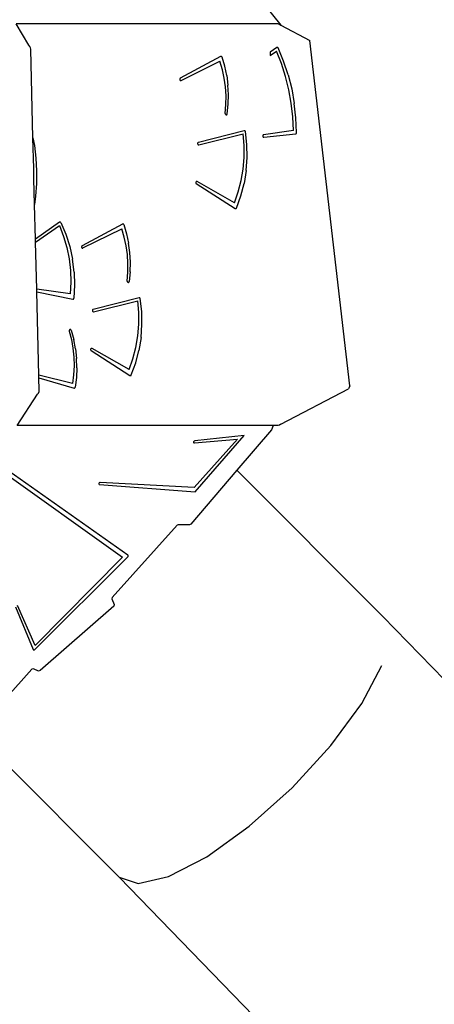
# Model space of a CAD drawing. Units: millimetres. Extents: x -10100 to 346140, y -3372 to 18847.
# Drawn here: x -5082 to -4201, y 6249 to 8338 of the extents above; entities that cross this region are included whole.
import ezdxf

# ---------------------------------------------------------------- set-up
doc = ezdxf.new("R2010")
doc.units = ezdxf.units.MM
doc.layers.add('Toestel 2D', color=7, linetype='Continuous', lineweight=20)
doc.layers.add('VP-EQ', color=7, linetype='Continuous', true_color=0x8a3492)

# ---------------------------------------------------------------- blocks, each defined once
blk = doc.blocks.new('3045-1')
at = {"layer": 'VP-EQ', "color": 7}
for p, q in [((4170.51, -5836.58), (4176.43, -5843.92)), ((4122.87, -5848.18), (4120.15, -5843.64)), ((4175.83, -5843.64), (4120.15, -5843.64)), ((4175.83, -5843.64), (4176.13, -5843.71)), ((4176.13, -5843.71), (4176.39, -5843.9)), ((4176.39, -5843.9), (4176.43, -5843.92)), ((4176.43, -5843.92), (4182.6, -5847.16)), ((4123.07, -5848.4), (4122.87, -5848.18)), ((4123.2, -5848.69), (4123.07, -5848.4)), ((4123.24, -5849.02), (4123.2, -5848.69)), ((4175.52, -5848.65), (4174.13, -5849.6)), ((4175.57, -5848.63), (4175.52, -5848.65)), ((4175.62, -5848.62), (4175.57, -5848.63)), ((4175.67, -5848.62), (4175.62, -5848.62)), ((4175.71, -5848.63), (4175.67, -5848.62)), ((4175.76, -5848.66), (4175.71, -5848.63)), ((4175.79, -5848.7), (4175.76, -5848.66)), ((4175.82, -5848.74), (4175.79, -5848.7)), ((4176.98, -5851.56), (4175.82, -5848.74)), ((4191.06, -5920.46), (4182.6, -5847.16)), ((4123.71, -5867.78), (4123.24, -5849.02)), ((4163.61, -5850.55), (4155.02, -5855.17)), ((4163.65, -5850.53), (4163.61, -5850.55)), ((4163.7, -5850.53), (4163.65, -5850.53)), ((4163.75, -5850.54), (4163.7, -5850.53)), ((4163.8, -5850.56), (4163.75, -5850.54)), ((4163.84, -5850.59), (4163.8, -5850.56)), ((4163.87, -5850.63), (4163.84, -5850.59)), ((4163.9, -5850.68), (4163.87, -5850.63)), ((4164.47, -5852.61), (4163.9, -5850.68)), ((4174.13, -5850.32), (4175.5, -5849.43)), ((4174.13, -5849.6), (4174.13, -5850.32)), ((4176.55, -5852.07), (4175.5, -5849.43)), ((4155.2, -5855.63), (4163.45, -5851.57)), ((4163.97, -5853.35), (4163.45, -5851.57)), ((4164.89, -5854.59), (4164.47, -5852.61)), ((4177.42, -5854.8), (4176.55, -5852.07)), ((4177.95, -5854.47), (4176.98, -5851.56)), ((4155.02, -5855.17), (4154.98, -5855.21)), ((4164.37, -5855.17), (4163.97, -5853.35)), ((4164.63, -5857.02), (4164.37, -5855.17)), ((4164.89, -5854.59), (4165.16, -5856.61)), ((4178.12, -5857.6), (4177.42, -5854.8)), ((4177.95, -5854.47), (4178.71, -5857.45)), ((4154.91, -5855.31), (4154.9, -5855.37)), ((4154.9, -5855.37), (4154.9, -5855.44)), ((4154.9, -5855.44), (4154.92, -5855.5)), ((4154.94, -5855.25), (4154.91, -5855.31)), ((4154.92, -5855.5), (4154.95, -5855.55)), ((4154.98, -5855.21), (4154.94, -5855.25)), ((4154.95, -5855.55), (4154.99, -5855.6)), ((4154.99, -5855.6), (4155.03, -5855.63)), ((4155.03, -5855.63), (4155.09, -5855.65)), ((4155.09, -5855.65), (4155.14, -5855.64)), ((4155.14, -5855.64), (4155.2, -5855.63)), ((4164.75, -5858.89), (4164.63, -5857.02)), ((4165.27, -5858.65), (4165.16, -5856.61)), ((4164.74, -5860.77), (4164.75, -5858.89)), ((4165.22, -5860.69), (4165.27, -5858.65)), ((4178.63, -5860.45), (4178.12, -5857.6)), ((4178.71, -5857.45), (4179.27, -5860.5)), ((4164.59, -5862.63), (4164.74, -5860.77)), ((4165.02, -5862.72), (4165.22, -5860.69)), ((4178.97, -5863.34), (4178.63, -5860.45)), ((4179.62, -5863.59), (4179.27, -5860.5)), ((4164.59, -5862.63), (4164.59, -5862.69)), ((4164.59, -5862.69), (4164.6, -5862.75)), ((4164.6, -5862.75), (4164.62, -5862.81)), ((4164.62, -5862.81), (4164.66, -5862.86)), ((4164.66, -5862.86), (4164.7, -5862.89)), ((4164.7, -5862.89), (4164.75, -5862.92)), ((4164.75, -5862.92), (4164.8, -5862.93)), ((4164.8, -5862.93), (4164.85, -5862.92)), ((4164.85, -5862.92), (4164.9, -5862.9)), ((4164.9, -5862.9), (4164.94, -5862.87)), ((4164.94, -5862.87), (4164.98, -5862.83)), ((4164.98, -5862.83), (4165.01, -5862.78)), ((4165.01, -5862.78), (4165.02, -5862.72)), ((4179.11, -5866.25), (4178.97, -5863.34)), ((4179.76, -5866.71), (4179.62, -5863.59)), ((4168.63, -5866.31), (4158.88, -5868.79)), ((4158.97, -5869.28), (4168.42, -5866.99)), ((4168.62, -5869.47), (4168.42, -5866.99)), ((4168.69, -5866.3), (4168.63, -5866.31)), ((4168.74, -5866.31), (4168.69, -5866.3)), ((4168.79, -5866.34), (4168.74, -5866.31)), ((4168.84, -5866.38), (4168.79, -5866.34)), ((4168.87, -5866.44), (4168.84, -5866.38)), ((4168.89, -5866.5), (4168.87, -5866.44)), ((4169.2, -5869.24), (4168.89, -5866.5)), ((4172.56, -5867.33), (4172.55, -5867.39)), ((4172.55, -5867.39), (4172.55, -5867.45)), ((4172.55, -5867.45), (4172.56, -5867.52)), ((4172.59, -5867.27), (4172.56, -5867.33)), ((4172.56, -5867.52), (4172.59, -5867.57)), ((4172.63, -5867.23), (4172.59, -5867.27)), ((4172.59, -5867.57), (4172.63, -5867.62)), ((4172.68, -5867.19), (4172.63, -5867.23)), ((4172.63, -5867.62), (4172.67, -5867.65)), ((4172.67, -5867.65), (4172.73, -5867.67)), ((4172.73, -5867.18), (4172.68, -5867.19)), ((4179.11, -5866.25), (4172.73, -5867.18)), ((4172.73, -5867.67), (4172.78, -5867.67)), ((4172.78, -5867.67), (4179.56, -5866.95)), ((4179.56, -5866.95), (4179.61, -5866.94)), ((4179.61, -5866.94), (4179.66, -5866.91)), ((4179.66, -5866.91), (4179.7, -5866.87)), ((4179.7, -5866.87), (4179.73, -5866.82)), ((4179.73, -5866.82), (4179.75, -5866.77)), ((4179.75, -5866.77), (4179.76, -5866.71)), ((4123.71, -5867.78), (4124.01, -5869.47)), ((4123.88, -5874.34), (4123.71, -5867.78)), ((4124.01, -5869.47), (4124.31, -5872.14)), ((4158.72, -5868.96), (4158.71, -5869.02)), ((4158.71, -5869.02), (4158.71, -5869.09)), ((4158.71, -5869.09), (4158.73, -5869.15)), ((4158.74, -5868.9), (4158.72, -5868.96)), ((4158.73, -5869.15), (4158.76, -5869.2)), ((4158.78, -5868.85), (4158.74, -5868.9)), ((4158.76, -5869.2), (4158.81, -5869.25)), ((4158.83, -5868.82), (4158.78, -5868.85)), ((4158.81, -5869.25), (4158.86, -5869.27)), ((4158.88, -5868.79), (4158.83, -5868.82)), ((4158.86, -5869.27), (4158.91, -5869.29)), ((4158.91, -5869.29), (4158.97, -5869.28)), ((4168.61, -5871.96), (4168.62, -5869.47)), ((4169.26, -5872.02), (4169.2, -5869.24)), ((4124.31, -5872.14), (4124.46, -5874.83)), ((4168.4, -5874.44), (4168.61, -5871.96)), ((4169.06, -5874.78), (4169.26, -5872.02)), ((4123.93, -5875.24), (4123.88, -5874.34)), ((4123.93, -5876.55), (4123.88, -5874.34)), ((4123.93, -5876.55), (4123.93, -5875.24)), ((4124.46, -5874.83), (4124.45, -5877.52)), ((4167.97, -5876.89), (4168.4, -5874.44)), ((4169.06, -5874.78), (4168.62, -5877.5)), ((4124.07, -5881.93), (4123.93, -5876.55)), ((4124.45, -5877.52), (4124.28, -5880.21)), ((4158.34, -5877.25), (4158.33, -5877.32)), ((4158.33, -5877.32), (4158.34, -5877.38)), ((4158.36, -5877.19), (4158.34, -5877.25)), ((4158.34, -5877.38), (4158.36, -5877.44)), ((4158.39, -5877.14), (4158.36, -5877.19)), ((4158.36, -5877.44), (4158.4, -5877.49)), ((4158.43, -5877.1), (4158.39, -5877.14)), ((4158.4, -5877.49), (4158.44, -5877.53)), ((4158.48, -5877.07), (4158.43, -5877.1)), ((4158.44, -5877.53), (4166.7, -5882.81)), ((4158.54, -5877.06), (4158.48, -5877.07)), ((4158.59, -5877.06), (4158.54, -5877.06)), ((4158.64, -5877.08), (4158.59, -5877.06)), ((4166.52, -5881.58), (4158.64, -5877.08)), ((4167.35, -5879.28), (4167.97, -5876.89)), ((4167.92, -5880.15), (4168.62, -5877.5)), ((4124.28, -5880.21), (4124.07, -5881.93)), ((4166.52, -5881.58), (4167.35, -5879.28)), ((4166.99, -5882.71), (4167.92, -5880.15)), ((4124.25, -5889.31), (4124.07, -5881.93)), ((4166.7, -5882.81), (4166.74, -5882.83)), ((4166.74, -5882.83), (4166.79, -5882.84)), ((4166.79, -5882.84), (4166.84, -5882.84)), ((4166.84, -5882.84), (4166.88, -5882.82)), ((4166.88, -5882.82), (4166.93, -5882.79)), ((4166.93, -5882.79), (4166.96, -5882.75)), ((4166.96, -5882.75), (4166.99, -5882.71)), ((4129.34, -5885.72), (4124.25, -5889.31)), ((4124.27, -5889.94), (4129.33, -5886.45)), ((4129.33, -5886.45), (4130.22, -5888.72)), ((4129.39, -5885.7), (4129.34, -5885.72)), ((4129.45, -5885.68), (4129.39, -5885.7)), ((4129.5, -5885.69), (4129.45, -5885.68)), ((4129.55, -5885.71), (4129.5, -5885.69)), ((4129.6, -5885.75), (4129.55, -5885.71)), ((4129.64, -5885.8), (4129.6, -5885.75)), ((4129.64, -5885.8), (4130.7, -5888.28)), ((4142.76, -5886.12), (4134.18, -5890.74)), ((4142.81, -5886.1), (4142.76, -5886.12)), ((4142.86, -5886.09), (4142.81, -5886.1)), ((4142.91, -5886.1), (4142.86, -5886.09)), ((4142.95, -5886.12), (4142.91, -5886.1)), ((4142.99, -5886.15), (4142.95, -5886.12)), ((4143.03, -5886.19), (4142.99, -5886.15)), ((4143.05, -5886.24), (4143.03, -5886.19)), ((4143.05, -5886.24), (4143.62, -5888.18)), ((4130.7, -5888.28), (4131.54, -5890.88)), ((4134.35, -5891.19), (4142.6, -5887.14)), ((4143.13, -5888.91), (4142.6, -5887.14)), ((4143.62, -5888.18), (4144.05, -5890.16)), ((4124.27, -5889.94), (4124.25, -5889.31)), ((4124.52, -5899.9), (4124.27, -5889.94)), ((4130.22, -5888.72), (4130.92, -5891.08)), ((4143.52, -5890.73), (4143.13, -5888.91)), ((4144.31, -5892.18), (4144.05, -5890.16)), ((4130.92, -5891.08), (4131.41, -5893.5)), ((4131.54, -5890.88), (4132.13, -5893.57)), ((4134.07, -5890.88), (4134.05, -5890.94)), ((4134.05, -5890.94), (4134.06, -5891)), ((4134.06, -5891), (4134.07, -5891.07)), ((4134.09, -5890.82), (4134.07, -5890.88)), ((4134.07, -5891.07), (4134.1, -5891.12)), ((4134.13, -5890.77), (4134.09, -5890.82)), ((4134.1, -5891.12), (4134.14, -5891.17)), ((4134.18, -5890.74), (4134.13, -5890.77)), ((4134.14, -5891.17), (4134.19, -5891.2)), ((4134.19, -5891.2), (4134.24, -5891.21)), ((4134.24, -5891.21), (4134.3, -5891.21)), ((4134.3, -5891.21), (4134.35, -5891.19)), ((4143.78, -5892.59), (4143.52, -5890.73)), ((4143.91, -5894.46), (4143.78, -5892.59)), ((4144.43, -5894.22), (4144.31, -5892.18)), ((4131.41, -5893.5), (4131.7, -5895.97)), ((4132.48, -5896.31), (4132.13, -5893.57)), ((4143.9, -5896.33), (4143.91, -5894.46)), ((4144.38, -5896.26), (4144.43, -5894.22)), ((4131.7, -5895.97), (4131.78, -5898.47)), ((4132.48, -5896.31), (4132.57, -5899.08)), ((4143.75, -5898.2), (4143.9, -5896.33)), ((4144.38, -5896.26), (4144.18, -5898.29)), ((4131.78, -5898.47), (4131.65, -5900.95)), ((4143.75, -5898.2), (4143.75, -5898.26)), ((4143.75, -5898.26), (4143.76, -5898.32)), ((4143.76, -5898.32), (4143.78, -5898.37)), ((4143.78, -5898.37), (4143.81, -5898.42)), ((4143.81, -5898.42), (4143.85, -5898.46)), ((4143.85, -5898.46), (4143.9, -5898.48)), ((4143.9, -5898.48), (4143.95, -5898.49)), ((4143.95, -5898.49), (4144, -5898.49)), ((4144, -5898.49), (4144.05, -5898.47)), ((4144.05, -5898.47), (4144.1, -5898.44)), ((4144.1, -5898.44), (4144.14, -5898.4)), ((4144.14, -5898.4), (4144.16, -5898.34)), ((4144.16, -5898.34), (4144.18, -5898.29)), ((4131.65, -5900.95), (4124.52, -5899.9)), ((4124.53, -5900.5), (4124.52, -5899.9)), ((4124.53, -5900.5), (4132.16, -5902.05)), ((4124.97, -5918.17), (4124.53, -5900.5)), ((4132.57, -5899.08), (4132.41, -5901.84)), ((4132.16, -5902.05), (4132.21, -5902.05)), ((4132.21, -5902.05), (4132.26, -5902.04)), ((4132.26, -5902.04), (4132.3, -5902.02)), ((4132.3, -5902.02), (4132.34, -5901.99)), ((4132.34, -5901.99), (4132.38, -5901.95)), ((4132.38, -5901.95), (4132.4, -5901.9)), ((4132.4, -5901.9), (4132.41, -5901.84)), ((4146.26, -5901.74), (4136.51, -5904.22)), ((4136.6, -5904.71), (4146.04, -5902.42)), ((4146.25, -5904.9), (4146.04, -5902.42)), ((4146.31, -5901.73), (4146.26, -5901.74)), ((4146.37, -5901.74), (4146.31, -5901.73)), ((4146.42, -5901.77), (4146.37, -5901.74)), ((4146.46, -5901.81), (4146.42, -5901.77)), ((4146.5, -5901.86), (4146.46, -5901.81)), ((4146.52, -5901.93), (4146.5, -5901.86)), ((4146.83, -5904.67), (4146.52, -5901.93)), ((4136.35, -5904.39), (4136.34, -5904.45)), ((4136.34, -5904.45), (4136.34, -5904.52)), ((4136.34, -5904.52), (4136.36, -5904.58)), ((4136.37, -5904.33), (4136.35, -5904.39)), ((4136.36, -5904.58), (4136.39, -5904.63)), ((4136.41, -5904.28), (4136.37, -5904.33)), ((4136.39, -5904.63), (4136.44, -5904.68)), ((4136.45, -5904.24), (4136.41, -5904.28)), ((4136.44, -5904.68), (4136.49, -5904.7)), ((4136.51, -5904.22), (4136.45, -5904.24)), ((4136.49, -5904.7), (4136.54, -5904.72)), ((4136.54, -5904.72), (4136.6, -5904.71)), ((4146.24, -5907.39), (4146.25, -5904.9)), ((4146.89, -5907.44), (4146.83, -5904.67)), ((4146.02, -5909.87), (4146.24, -5907.39)), ((4131.43, -5908.65), (4131.42, -5908.71)), ((4131.42, -5908.71), (4131.42, -5908.77)), ((4131.42, -5908.77), (4131.43, -5908.83)), ((4131.46, -5908.6), (4131.43, -5908.65)), ((4131.43, -5908.83), (4131.89, -5910.63)), ((4131.49, -5908.55), (4131.46, -5908.6)), ((4131.53, -5908.52), (4131.49, -5908.55)), ((4131.58, -5908.5), (4131.53, -5908.52)), ((4131.63, -5908.49), (4131.58, -5908.5)), ((4131.69, -5908.5), (4131.63, -5908.49)), ((4131.74, -5908.52), (4131.69, -5908.5)), ((4131.78, -5908.55), (4131.74, -5908.52)), ((4131.81, -5908.6), (4131.78, -5908.55)), ((4131.84, -5908.65), (4131.81, -5908.6)), ((4131.84, -5908.65), (4132.37, -5910.6)), ((4146.69, -5910.21), (4146.89, -5907.44)), ((4131.89, -5910.63), (4132.21, -5912.47)), ((4132.75, -5912.59), (4132.37, -5910.6)), ((4145.6, -5912.32), (4146.02, -5909.87)), ((4146.69, -5910.21), (4146.24, -5912.93)), ((4132.21, -5912.47), (4132.39, -5914.33)), ((4132.75, -5912.59), (4132.98, -5914.62)), ((4135.97, -5912.68), (4135.96, -5912.75)), ((4135.96, -5912.75), (4135.97, -5912.81)), ((4135.99, -5912.62), (4135.97, -5912.68)), ((4135.97, -5912.81), (4135.99, -5912.87)), ((4136.02, -5912.57), (4135.99, -5912.62)), ((4135.99, -5912.87), (4136.03, -5912.92)), ((4136.06, -5912.53), (4136.02, -5912.57)), ((4136.03, -5912.92), (4136.07, -5912.96)), ((4136.11, -5912.5), (4136.06, -5912.53)), ((4136.07, -5912.96), (4144.32, -5918.24)), ((4136.17, -5912.49), (4136.11, -5912.5)), ((4136.22, -5912.49), (4136.17, -5912.49)), ((4136.27, -5912.51), (4136.22, -5912.49)), ((4144.15, -5917.01), (4136.27, -5912.51)), ((4144.97, -5914.7), (4145.6, -5912.32)), ((4145.55, -5915.58), (4146.24, -5912.93)), ((4132.39, -5914.33), (4132.44, -5916.21)), ((4133.05, -5916.66), (4132.98, -5914.62)), ((4144.15, -5917.01), (4144.97, -5914.7)), ((4144.62, -5918.14), (4145.55, -5915.58)), ((4132.44, -5916.21), (4132.36, -5918.08)), ((4133.05, -5916.66), (4132.97, -5918.7)), ((4132.13, -5919.94), (4124.97, -5918.17)), ((4124.99, -5918.76), (4124.97, -5918.17)), ((4124.99, -5918.76), (4132.46, -5920.91)), ((4125.05, -5921.36), (4124.99, -5918.76)), ((4132.36, -5918.08), (4132.13, -5919.94)), ((4132.97, -5918.7), (4132.72, -5920.72)), ((4144.32, -5918.24), (4144.37, -5918.26)), ((4144.37, -5918.26), (4144.42, -5918.27)), ((4144.42, -5918.27), (4144.47, -5918.26)), ((4144.47, -5918.26), (4144.51, -5918.25)), ((4144.51, -5918.25), (4144.56, -5918.22)), ((4144.56, -5918.22), (4144.59, -5918.18)), ((4144.59, -5918.18), (4144.62, -5918.14)), ((4124.69, -5922.19), (4124.89, -5921.97)), ((4124.89, -5921.97), (4125.01, -5921.68)), ((4125.01, -5921.68), (4125.05, -5921.36)), ((4132.46, -5920.91), (4132.51, -5920.91)), ((4132.51, -5920.91), (4132.56, -5920.91)), ((4132.56, -5920.91), (4132.6, -5920.89)), ((4132.6, -5920.89), (4132.64, -5920.86)), ((4132.64, -5920.86), (4132.68, -5920.82)), ((4132.68, -5920.82), (4132.71, -5920.77)), ((4132.71, -5920.77), (4132.72, -5920.72)), ((4176.39, -5928.58), (4190.79, -5921.08)), ((4191.06, -5920.46), (4190.79, -5921.08)), ((4120.39, -5928.84), (4124.69, -5922.19)), ((4174.61, -5928.84), (4120.39, -5928.84)), ((4174.39, -5929.78), (4167.06, -5938.35)), ((4174.67, -5929.05), (4174.39, -5929.78)), ((4174.61, -5928.84), (4174.67, -5929.05)), ((4175.83, -5928.84), (4174.61, -5928.84)), ((4176.13, -5928.78), (4175.83, -5928.84)), ((4176.39, -5928.58), (4176.13, -5928.78)), ((4143.91, -5956.42), (4109.97, -5932.5)), ((4157.89, -5932.25), (4157.84, -5932.36)), ((4157.84, -5932.36), (4157.85, -5932.47)), ((4157.85, -5932.47), (4157.92, -5932.55)), ((4157.98, -5932.16), (4157.89, -5932.25)), ((4167.16, -5931.76), (4157.95, -5941.99)), ((4158.09, -5932.12), (4157.98, -5932.16)), ((4158.02, -5932.57), (4167.16, -5931.76)), ((4168.62, -5930.97), (4158.09, -5932.12)), ((4158.17, -5942.91), (4168.62, -5930.97)), ((4109.65, -5933.19), (4142.74, -5956.81)), ((4157.92, -5932.55), (4158.02, -5932.57)), ((4167.06, -5938.35), (4157.27, -5949.81)), ((4198.08, -5969.37), (4167.06, -5938.35)), ((4137.74, -5941.17), (4137.73, -5941.28)), ((4137.73, -5941.28), (4137.78, -5941.36)), ((4137.8, -5941.06), (4137.74, -5941.17)), ((4137.78, -5941.36), (4137.88, -5941.4)), ((4137.9, -5940.98), (4137.8, -5941.06)), ((4137.88, -5941.4), (4158.17, -5942.91)), ((4138.02, -5940.96), (4137.9, -5940.98)), ((4157.95, -5941.99), (4138.02, -5940.96)), ((4154.36, -5950.04), (4140.53, -5965.34)), ((4154.6, -5949.92), (4154.36, -5950.04)), ((4157.02, -5949.94), (4154.6, -5949.92)), ((4157.27, -5949.81), (4157.02, -5949.94)), ((4124.1, -5976.44), (4143.89, -5956.75)), ((4142.74, -5956.81), (4124.16, -5975.56)), ((4143.89, -5956.75), (4143.95, -5956.67)), ((4143.96, -5956.49), (4143.91, -5956.42)), ((4143.95, -5956.67), (4143.97, -5956.57)), ((4143.97, -5956.57), (4143.96, -5956.49)), ((4140.53, -5965.34), (4140.45, -5965.65)), ((4140.45, -5965.65), (4141, -5966.89)), ((4120.02, -5967.32), (4123.76, -5976.42)), ((4124.16, -5975.56), (4120.44, -5967.06)), ((4140.89, -5967.23), (4125.23, -5980.87)), ((4141, -5966.89), (4140.89, -5967.23)), ((4259.94, -6033.02), (4198.08, -5969.37)), ((4123.76, -5976.42), (4123.81, -5976.49)), ((4123.81, -5976.49), (4123.9, -5976.52)), ((4123.9, -5976.52), (4124.01, -5976.5)), ((4124.01, -5976.5), (4124.1, -5976.44)), ((4123.8, -5980.48), (4123.46, -5980.58)), ((4124.88, -5980.98), (4123.8, -5980.48)), ((4193.59, -5987.85), (4197.86, -5979.8)), ((4123.46, -5980.58), (4117.72, -5987.02)), ((4125.23, -5980.87), (4124.88, -5980.98)), ((4187.02, -5996.81), (4193.59, -5987.85)), ((4142.01, -6024.7), (4112.09, -5994.78)), ((4178.79, -6005.79), (4187.02, -5996.81)), ((4169.7, -6013.91), (4178.79, -6005.79)), ((4160.64, -6020.38), (4169.7, -6013.91)), ((4152.51, -6024.57), (4160.64, -6020.38)), ((4203.9, -6088.39), (4142.01, -6024.7)), ((4142.01, -6024.7), (4146.09, -6026.05)), ((4146.09, -6026.05), (4152.51, -6024.57))]:
    blk.add_line(p, q, dxfattribs=at)
blk = doc.blocks.new('VPL-16-3045-1-GM')
at = {"layer": 'Toestel 2D', "color": 0, "xscale": 10, "yscale": 10, "zscale": 10}
blk.add_blockref('3045-1', (-46291.2, 66765.7), dxfattribs=at)
blk = doc.blocks.new('VPL-16-3045-1-RVS')
blk.add_blockref('VPL-16-3045-1-GM', (0, 0))

msp = doc.modelspace()

# ---------------------------------------------------------------- block references
msp.add_blockref('VPL-16-3045-1-RVS', (0, 0))

doc.saveas('drawing.dxf')
